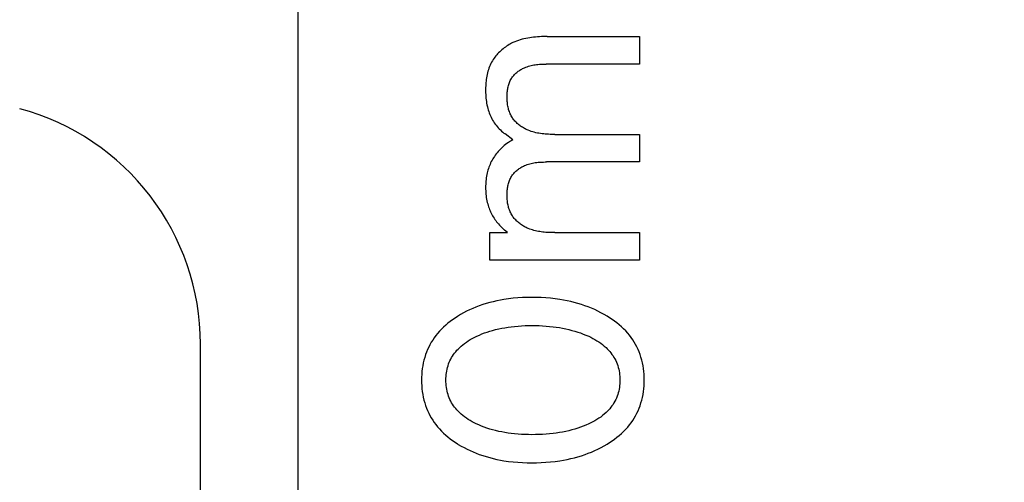
# Model space of a CAD drawing. Extents: x 0 to 594, y 0 to 420.
# Drawn here: x 384 to 394, y 249 to 254 of the extents above; entities that cross this region are included whole.
import ezdxf
from ezdxf.enums import TextEntityAlignment as Align

# ---------------------------------------------------------------- set-up
doc = ezdxf.new("R2010")
doc.units = 0
doc.header["$LTSCALE"] = 32.67
doc.header["$MEASUREMENT"] = 0
doc.layers.add('11000_LEFT', color=7, linetype='CONTINUOUS')
doc.layers.add('11100_DIM_LEFT', color=7, linetype='CONTINUOUS')
doc.dimstyles.get("Standard").update_dxf_attribs({"dimtxt": 0.18, "dimasz": 0.18, "dimexe": 0.18, "dimexo": 0.0625, "dimgap": 0.09, "dimtad": 0, "dimtih": 1, "dimtoh": 1, "dimdec": 4, "dimzin": 0, "dimdsep": 46, "dimtxsty": 'Standard', "dimcen": 0.09, "dimadec": 0, "dimazin": 0, "dimtfac": 1, "dimtdec": 4, "dimtofl": 0, "dimtmove": 0, "dimatfit": 3, "dimfxl": 1, "dimtolj": 1, "dimtzin": 0, "dimarcsym": 0})

# ---------------------------------------------------------------- blocks, each defined once
blk = doc.blocks.new('*D0')
at = {"layer": '11100_DIM_LEFT', "color": 7, "linetype": 'Continuous'}
for p, q in [((482.544, 260.012), (482.544, 193.416)), ((365.644, 221.312), (365.644, 193.416)), ((365.644, 195.416), (424.094, 195.416)), ((482.544, 195.416), (424.094, 195.416))]:
    blk.add_line(p, q, dxfattribs=at)
for points in [[(369.144, 195.916), (365.644, 195.416), (369.144, 194.916)], [(479.044, 194.916), (482.544, 195.416), (479.044, 195.916)]]:
    blk.add_solid(points, dxfattribs=at)
at = {"layer": '11100_DIM_LEFT', "color": 7, "linetype": 'Continuous', "width": 0.985714}
blk.add_text('116.9', height=3.5, dxfattribs=at).set_placement((417.502, 196.291), (429.002, 196.291), align=Align.FIT)

msp = doc.modelspace()

# ---------------------------------------------------------------- linework, layer by layer
at = {"layer": '11000_LEFT', "color": 7, "linetype": 'Continuous'}
for p, q in [((386.84358, 316.01236), (386.84358, 216.01236)), ((389.10343, 253.58321), (389.08468, 253.57646)), ((389.12238, 253.5893), (389.10343, 253.58321)), ((389.14152, 253.59478), (389.12238, 253.5893)), ((389.16083, 253.59966), (389.14152, 253.59478)), ((389.18029, 253.60398), (389.16083, 253.59966)), ((389.19989, 253.60776), (389.18029, 253.60398)), ((389.21959, 253.61104), (389.19989, 253.60776)), ((389.23938, 253.61385), (389.21959, 253.61104)), ((389.25925, 253.61622), (389.23938, 253.61385)), ((389.27917, 253.61818), (389.25925, 253.61622)), ((389.29912, 253.61975), (389.27917, 253.61818)), ((389.31909, 253.62097), (389.29912, 253.61975)), ((389.33905, 253.62187), (389.31909, 253.62097)), ((389.35899, 253.62247), (389.33905, 253.62187)), ((389.37888, 253.62281), (389.35899, 253.62247)), ((389.39871, 253.62292), (389.37888, 253.62281)), ((389.39871, 253.62292), (390.34358, 253.62292)), ((390.34358, 253.62292), (390.34358, 253.34071)), ((388.92275, 253.47802), (388.91174, 253.46777)), ((388.9341, 253.48794), (388.92275, 253.47802)), ((388.94575, 253.49751), (388.9341, 253.48794)), ((388.95769, 253.50674), (388.94575, 253.49751)), ((388.9699, 253.51561), (388.95769, 253.50674)), ((388.98237, 253.52412), (388.9699, 253.51561)), ((388.99507, 253.53225), (388.98237, 253.52412)), ((389.00799, 253.54001), (388.99507, 253.53225)), ((389.02112, 253.54737), (389.00799, 253.54001)), ((389.03442, 253.55434), (389.02112, 253.54737)), ((389.0479, 253.5609), (389.03442, 253.55434)), ((389.06617, 253.56904), (389.0479, 253.5609)), ((389.08468, 253.57646), (389.06617, 253.56904)), ((388.84519, 253.38744), (388.83741, 253.37483)), ((388.85344, 253.39978), (388.84519, 253.38744)), ((388.86214, 253.41185), (388.85344, 253.39978)), ((388.87127, 253.42363), (388.86214, 253.41185)), ((388.88081, 253.43512), (388.87127, 253.42363)), ((388.89075, 253.44632), (388.88081, 253.43512)), ((388.90106, 253.4572), (388.89075, 253.44632)), ((388.91174, 253.46777), (388.90106, 253.4572)), ((388.79671, 253.28314), (388.79183, 253.26701)), ((388.8021, 253.29906), (388.79671, 253.28314)), ((388.80803, 253.31475), (388.8021, 253.29906)), ((388.8145, 253.3302), (388.80803, 253.31475)), ((388.82155, 253.34537), (388.8145, 253.3302)), ((388.82918, 253.36026), (388.82155, 253.34537)), ((388.83741, 253.37483), (388.82918, 253.36026)), ((389.11102, 253.27276), (389.11976, 253.2786)), ((389.11976, 253.2786), (389.12869, 253.28415)), ((389.12869, 253.28415), (389.13778, 253.28942)), ((389.13778, 253.28942), (389.14702, 253.2944)), ((389.14702, 253.2944), (389.15639, 253.29908)), ((389.15639, 253.29908), (389.16588, 253.30346)), ((389.16588, 253.30346), (389.17911, 253.309)), ((389.17911, 253.309), (389.19251, 253.31399)), ((389.19251, 253.31399), (389.20607, 253.31844)), ((389.20607, 253.31844), (389.21976, 253.3224)), ((389.21976, 253.3224), (389.23357, 253.32587)), ((389.23357, 253.32587), (389.24749, 253.32891)), ((389.24749, 253.32891), (389.2615, 253.33152)), ((389.2615, 253.33152), (389.27559, 253.33374)), ((389.27559, 253.33374), (389.28975, 253.3356)), ((389.28975, 253.3356), (389.30395, 253.33712)), ((389.30395, 253.33712), (389.31818, 253.33833)), ((389.31818, 253.33833), (389.33244, 253.33926)), ((389.33244, 253.33926), (389.3467, 253.33993)), ((389.3467, 253.33993), (389.36095, 253.34038)), ((389.36095, 253.34038), (389.37517, 253.34063)), ((389.37517, 253.34063), (389.38936, 253.34071)), ((390.34358, 253.34071), (389.38936, 253.34071)), ((388.77457, 253.18397), (388.77243, 253.16703)), ((388.77713, 253.20083), (388.77457, 253.18397)), ((388.78012, 253.21758), (388.77713, 253.20083)), ((388.78355, 253.23421), (388.78012, 253.21758)), ((388.78745, 253.25069), (388.78355, 253.23421)), ((388.79183, 253.26701), (388.78745, 253.25069)), ((389.02085, 253.17223), (389.02609, 253.1821)), ((389.02609, 253.1821), (389.03179, 253.19172)), ((389.03179, 253.19172), (389.03738, 253.20026)), ((389.03738, 253.20026), (389.04335, 253.20859)), ((389.04335, 253.20859), (389.04968, 253.21669)), ((389.04968, 253.21669), (389.05635, 253.22456)), ((389.05635, 253.22456), (389.06333, 253.2322)), ((389.06333, 253.2322), (389.07062, 253.23959)), ((389.07062, 253.23959), (389.0782, 253.24674)), ((389.0782, 253.24674), (389.08604, 253.25364)), ((389.08604, 253.25364), (389.09414, 253.26028)), ((389.09414, 253.26028), (389.10247, 253.26665)), ((389.10247, 253.26665), (389.11102, 253.27276)), ((388.76728, 253.08175), (388.76725, 253.06473)), ((388.76762, 253.09881), (388.76728, 253.08175)), ((388.76829, 253.11589), (388.76762, 253.09881)), ((388.76931, 253.13297), (388.76829, 253.11589)), ((388.77068, 253.15002), (388.76931, 253.13297)), ((388.77243, 253.16703), (388.77068, 253.15002)), ((388.99031, 253.06361), (388.99179, 253.07507)), ((388.99179, 253.07507), (388.99358, 253.08643)), ((388.99358, 253.08643), (388.9957, 253.09769)), ((388.9957, 253.09769), (388.99815, 253.10882)), ((388.99815, 253.10882), (389.00097, 253.11982)), ((389.00097, 253.11982), (389.00415, 253.13067)), ((389.00415, 253.13067), (389.00771, 253.14135)), ((389.00771, 253.14135), (389.01167, 253.15185)), ((389.01167, 253.15185), (389.01604, 253.16215)), ((389.01604, 253.16215), (389.02085, 253.17223)), ((388.76725, 253.06473), (388.76754, 253.04648)), ((388.76754, 253.04648), (388.7682, 253.02831)), ((388.7682, 253.02831), (388.76925, 253.01021)), ((388.76925, 253.01021), (388.77071, 252.99219)), ((388.77071, 252.99219), (388.77261, 252.97426)), ((388.77261, 252.97426), (388.77497, 252.95643)), ((388.98709, 253.00548), (388.98723, 253.01717)), ((388.98719, 252.99338), (388.98709, 253.00548)), ((388.98754, 252.98129), (388.98719, 252.99338)), ((388.98723, 253.01717), (388.9876, 253.02884)), ((388.98815, 252.96922), (388.98754, 252.98129)), ((388.9876, 253.02884), (388.98823, 253.04049)), ((388.98823, 253.04049), (388.98913, 253.05208)), ((388.98913, 253.05208), (388.99031, 253.06361)), ((388.77497, 252.95643), (388.77783, 252.93869)), ((388.77783, 252.93869), (388.7812, 252.92106)), ((388.7812, 252.92106), (388.78511, 252.90353)), ((388.78511, 252.90353), (388.78959, 252.88612)), ((388.78959, 252.88612), (388.79412, 252.87059)), ((388.79412, 252.87059), (388.79913, 252.85517)), ((388.98903, 252.95719), (388.98815, 252.96922)), ((388.99019, 252.94521), (388.98903, 252.95719)), ((388.99165, 252.9333), (388.99019, 252.94521)), ((388.9934, 252.92147), (388.99165, 252.9333)), ((388.99546, 252.90974), (388.9934, 252.92147)), ((388.99785, 252.89811), (388.99546, 252.90974)), ((389.00056, 252.8866), (388.99785, 252.89811)), ((389.00362, 252.87522), (389.00056, 252.8866)), ((389.00702, 252.86399), (389.00362, 252.87522)), ((388.79913, 252.85517), (388.80462, 252.8399)), ((388.80462, 252.8399), (388.81059, 252.8248)), ((388.81059, 252.8248), (388.81704, 252.80989)), ((388.81704, 252.80989), (388.82398, 252.79519)), ((388.82398, 252.79519), (388.83141, 252.78073)), ((388.83141, 252.78073), (388.83933, 252.76654)), ((389.01079, 252.85292), (389.00702, 252.86399)), ((389.01492, 252.84203), (389.01079, 252.85292)), ((389.01944, 252.83133), (389.01492, 252.84203)), ((389.02434, 252.82082), (389.01944, 252.83133)), ((389.02964, 252.81054), (389.02434, 252.82082)), ((389.03536, 252.80048), (389.02964, 252.81054)), ((389.04149, 252.79066), (389.03536, 252.80048)), ((389.04763, 252.78168), (389.04149, 252.79066)), ((389.05413, 252.77293), (389.04763, 252.78168)), ((389.06098, 252.76441), (389.05413, 252.77293)), ((388.83933, 252.76654), (388.84774, 252.75263)), ((388.84774, 252.75263), (388.85664, 252.73904)), ((388.85664, 252.73904), (388.86598, 252.72584)), ((388.86598, 252.72584), (388.87578, 252.71299)), ((388.87578, 252.71299), (388.88603, 252.70049)), ((388.88603, 252.70049), (388.8967, 252.68834)), ((388.8967, 252.68834), (388.90777, 252.67657)), ((388.90777, 252.67657), (388.91922, 252.66516)), ((389.06816, 252.75612), (389.06098, 252.76441)), ((389.07566, 252.74808), (389.06816, 252.75612)), ((389.08345, 252.74026), (389.07566, 252.74808)), ((389.09152, 252.7327), (389.08345, 252.74026)), ((389.09987, 252.72537), (389.09152, 252.7327)), ((389.10846, 252.7183), (389.09987, 252.72537)), ((389.11729, 252.71147), (389.10846, 252.7183)), ((389.12633, 252.7049), (389.11729, 252.71147)), ((389.13558, 252.69859), (389.12633, 252.7049)), ((389.14502, 252.69253), (389.13558, 252.69859)), ((389.15463, 252.68673), (389.14502, 252.69253)), ((389.16439, 252.6812), (389.15463, 252.68673)), ((389.17429, 252.67594), (389.16439, 252.6812)), ((389.18432, 252.67094), (389.17429, 252.67594)), ((389.19446, 252.66622), (389.18432, 252.67094)), ((388.91922, 252.66516), (388.93103, 252.65414)), ((388.93103, 252.65414), (388.94317, 252.64352)), ((388.94317, 252.64352), (388.95563, 252.6333)), ((388.95563, 252.6333), (388.96838, 252.62348)), ((389.0479, 252.56423), (388.96838, 252.62348)), ((389.20468, 252.66177), (389.19446, 252.66622)), ((389.21996, 252.65569), (389.20468, 252.66177)), ((389.23539, 252.6502), (389.21996, 252.65569)), ((389.25096, 252.64525), (389.23539, 252.6502)), ((389.26665, 252.64084), (389.25096, 252.64525)), ((389.28247, 252.63692), (389.26665, 252.64084)), ((389.29838, 252.63347), (389.28247, 252.63692)), ((389.31439, 252.63047), (389.29838, 252.63347)), ((389.33048, 252.62788), (389.31439, 252.63047)), ((389.34663, 252.62568), (389.33048, 252.62788)), ((389.36283, 252.62385), (389.34663, 252.62568)), ((389.37907, 252.62235), (389.36283, 252.62385)), ((389.39534, 252.62115), (389.37907, 252.62235)), ((389.41163, 252.62023), (389.39534, 252.62115)), ((389.42792, 252.61957), (389.41163, 252.62023)), ((389.4442, 252.61913), (389.42792, 252.61957)), ((389.46045, 252.61888), (389.4442, 252.61913)), ((389.47667, 252.61881), (389.46045, 252.61888)), ((389.47667, 252.61881), (390.34358, 252.61881)), ((390.34358, 252.61881), (390.34358, 252.33659)), ((388.92541, 252.4761), (388.91537, 252.46601)), ((388.93572, 252.4859), (388.92541, 252.4761)), ((388.94629, 252.49541), (388.93572, 252.4859)), ((388.95712, 252.50464), (388.94629, 252.49541)), ((388.97144, 252.51609), (388.95712, 252.50464)), ((388.98617, 252.52702), (388.97144, 252.51609)), ((389.0013, 252.53738), (388.98617, 252.52702)), ((389.01264, 252.54461), (389.0013, 252.53738)), ((389.02419, 252.5515), (389.01264, 252.54461)), ((389.03594, 252.55805), (389.02419, 252.5515)), ((389.0479, 252.56423), (389.03594, 252.55805)), ((388.84067, 252.36744), (388.83308, 252.35392)), ((388.84867, 252.38072), (388.84067, 252.36744)), ((388.85708, 252.39375), (388.84867, 252.38072)), ((388.86588, 252.40651), (388.85708, 252.39375)), ((388.87506, 252.41901), (388.86588, 252.40651)), ((388.88461, 252.43122), (388.87506, 252.41901)), ((388.89452, 252.44313), (388.88461, 252.43122)), ((388.90477, 252.45473), (388.89452, 252.44313)), ((388.91537, 252.46601), (388.90477, 252.45473)), ((388.79634, 252.26831), (388.79171, 252.25348)), ((388.8014, 252.28301), (388.79634, 252.26831)), ((388.80688, 252.29756), (388.8014, 252.28301)), ((388.81279, 252.31194), (388.80688, 252.29756)), ((388.81913, 252.32613), (388.81279, 252.31194)), ((388.82589, 252.34013), (388.81913, 252.32613)), ((388.83308, 252.35392), (388.82589, 252.34013)), ((389.10291, 252.26219), (389.11149, 252.26833)), ((389.11149, 252.26833), (389.12027, 252.27419)), ((389.12027, 252.27419), (389.12923, 252.27977)), ((389.12923, 252.27977), (389.13836, 252.28507)), ((389.13836, 252.28507), (389.14764, 252.29007)), ((389.14764, 252.29007), (389.15705, 252.29477)), ((389.15705, 252.29477), (389.16657, 252.29917)), ((389.16657, 252.29917), (389.17985, 252.30474)), ((389.17985, 252.30474), (389.19331, 252.30975)), ((389.19331, 252.30975), (389.20691, 252.31423)), ((389.20691, 252.31423), (389.22066, 252.3182)), ((389.22066, 252.3182), (389.23452, 252.32169)), ((389.23452, 252.32169), (389.24849, 252.32474)), ((389.24849, 252.32474), (389.26256, 252.32737)), ((389.26256, 252.32737), (389.27671, 252.3296)), ((389.27671, 252.3296), (389.29092, 252.33146)), ((389.29092, 252.33146), (389.30517, 252.33299)), ((389.30517, 252.33299), (389.31946, 252.33421)), ((389.31946, 252.33421), (389.33378, 252.33514)), ((389.33378, 252.33514), (389.34809, 252.33582)), ((389.34809, 252.33582), (389.3624, 252.33627)), ((389.3624, 252.33627), (389.37668, 252.33652)), ((389.37668, 252.33652), (389.39092, 252.33659)), ((390.34358, 252.33659), (389.39092, 252.33659)), ((388.77431, 252.1744), (388.77209, 252.15789)), ((388.77698, 252.19084), (388.77431, 252.1744)), ((388.7801, 252.2072), (388.77698, 252.19084)), ((388.7837, 252.22347), (388.7801, 252.2072)), ((388.78749, 252.23853), (388.7837, 252.22347)), ((388.79171, 252.25348), (388.78749, 252.23853)), ((389.01616, 252.1572), (389.02098, 252.16734)), ((389.02098, 252.16734), (389.02624, 252.17725)), ((389.02624, 252.17725), (389.03196, 252.18691)), ((389.03196, 252.18691), (389.03758, 252.1955)), ((389.03758, 252.1955), (389.04357, 252.20386)), ((389.04357, 252.20386), (389.04992, 252.212)), ((389.04992, 252.212), (389.05661, 252.21991)), ((389.05661, 252.21991), (389.06362, 252.22758)), ((389.06362, 252.22758), (389.07094, 252.23501)), ((389.07094, 252.23501), (389.07854, 252.24219)), ((389.07854, 252.24219), (389.08642, 252.24912)), ((389.08642, 252.24912), (389.09455, 252.25579)), ((389.09455, 252.25579), (389.10291, 252.26219)), ((388.76743, 252.09135), (388.76725, 252.07465)), ((388.76725, 252.07465), (388.76745, 252.05754)), ((388.76799, 252.10804), (388.76743, 252.09135)), ((388.76895, 252.12469), (388.76799, 252.10804)), ((388.77031, 252.14131), (388.76895, 252.12469)), ((388.77209, 252.15789), (388.77031, 252.14131)), ((388.99033, 252.05821), (388.99182, 252.06972)), ((388.99182, 252.06972), (388.99361, 252.08113)), ((388.99361, 252.08113), (388.99574, 252.09244)), ((388.99574, 252.09244), (388.9982, 252.10363)), ((388.9982, 252.10363), (389.00102, 252.11468)), ((389.00102, 252.11468), (389.00421, 252.12557)), ((389.00421, 252.12557), (389.00779, 252.1363)), ((389.00779, 252.1363), (389.01177, 252.14685)), ((389.01177, 252.14685), (389.01616, 252.1572)), ((388.76745, 252.05754), (388.76805, 252.04043)), ((388.76805, 252.04043), (388.76906, 252.02335)), ((388.76906, 252.02335), (388.77051, 252.00631)), ((388.77051, 252.00631), (388.77239, 251.98931)), ((388.77239, 251.98931), (388.77473, 251.97238)), ((388.77473, 251.97238), (388.77754, 251.95553)), ((388.98709, 251.99981), (388.98723, 252.01156)), ((388.98719, 251.98766), (388.98709, 251.99981)), ((388.98753, 251.97553), (388.98719, 251.98766)), ((388.98723, 252.01156), (388.98761, 252.02328)), ((388.98814, 251.96341), (388.98753, 251.97553)), ((388.98761, 252.02328), (388.98825, 252.03498)), ((388.98902, 251.95134), (388.98814, 251.96341)), ((388.98825, 252.03498), (388.98915, 252.04662)), ((388.98915, 252.04662), (388.99033, 252.05821)), ((388.77754, 251.95553), (388.78083, 251.93876)), ((388.78083, 251.93876), (388.78461, 251.92211)), ((388.78461, 251.92211), (388.7889, 251.90557)), ((388.7889, 251.90557), (388.79296, 251.89162)), ((388.79296, 251.89162), (388.79739, 251.87777)), ((388.79739, 251.87777), (388.8022, 251.86405)), ((388.8022, 251.86405), (388.80737, 251.85045)), ((388.99017, 251.93932), (388.98902, 251.95134)), ((388.99162, 251.92736), (388.99017, 251.93932)), ((388.99337, 251.91549), (388.99162, 251.92736)), ((388.99544, 251.90371), (388.99337, 251.91549)), ((388.99782, 251.89203), (388.99544, 251.90371)), ((389.00053, 251.88048), (388.99782, 251.89203)), ((389.00358, 251.86905), (389.00053, 251.88048)), ((389.00699, 251.85778), (389.00358, 251.86905)), ((388.80737, 251.85045), (388.81292, 251.83701)), ((388.81292, 251.83701), (388.81884, 251.82372)), ((388.81884, 251.82372), (388.82512, 251.81059)), ((388.82512, 251.81059), (388.83176, 251.79765)), ((388.83176, 251.79765), (388.83877, 251.78491)), ((388.83877, 251.78491), (388.84614, 251.77237)), ((388.84614, 251.77237), (388.85387, 251.76005)), ((389.01075, 251.84667), (389.00699, 251.85778)), ((389.01489, 251.83573), (389.01075, 251.84667)), ((389.01941, 251.82498), (389.01489, 251.83573)), ((389.02432, 251.81443), (389.01941, 251.82498)), ((389.02963, 251.80409), (389.02432, 251.81443)), ((389.03535, 251.79399), (389.02963, 251.80409)), ((389.04149, 251.78413), (389.03535, 251.79399)), ((389.04763, 251.77512), (389.04149, 251.78413)), ((389.05413, 251.76634), (389.04763, 251.77512)), ((389.06097, 251.7578), (389.05413, 251.76634)), ((388.85387, 251.76005), (388.86214, 251.74767)), ((388.86214, 251.74767), (388.87077, 251.73554)), ((388.87077, 251.73554), (388.87975, 251.72367)), ((388.87975, 251.72367), (388.88905, 251.71204)), ((388.88905, 251.71204), (388.89867, 251.70067)), ((388.89867, 251.70067), (388.90859, 251.68957)), ((388.90859, 251.68957), (388.91879, 251.67872)), ((388.91879, 251.67872), (388.92926, 251.66815)), ((388.92926, 251.66815), (388.93999, 251.65785)), ((389.06815, 251.74948), (389.06097, 251.7578)), ((389.07564, 251.74141), (389.06815, 251.74948)), ((389.08343, 251.73357), (389.07564, 251.74141)), ((389.0915, 251.72597), (389.08343, 251.73357)), ((389.09984, 251.71862), (389.0915, 251.72597)), ((389.10843, 251.71151), (389.09984, 251.71862)), ((389.11726, 251.70466), (389.10843, 251.71151)), ((389.1263, 251.69806), (389.11726, 251.70466)), ((389.13556, 251.69171), (389.1263, 251.69806)), ((389.14499, 251.68562), (389.13556, 251.69171)), ((389.1546, 251.6798), (389.14499, 251.68562)), ((389.16437, 251.67424), (389.1546, 251.6798)), ((389.17428, 251.66895), (389.16437, 251.67424)), ((389.18431, 251.66393), (389.17428, 251.66895)), ((389.19445, 251.65918), (389.18431, 251.66393)), ((389.20468, 251.65471), (389.19445, 251.65918)), ((388.8109, 251.61158), (388.99333, 251.61158)), ((388.8109, 251.32937), (388.8109, 251.61158)), ((388.93999, 251.65785), (388.95095, 251.64783)), ((388.95095, 251.64783), (388.96214, 251.63808)), ((388.99333, 251.61158), (388.96214, 251.63808)), ((389.2191, 251.64894), (389.20468, 251.65471)), ((389.23365, 251.64368), (389.2191, 251.64894)), ((389.24833, 251.63893), (389.23365, 251.64368)), ((389.26313, 251.63464), (389.24833, 251.63893)), ((389.27804, 251.63081), (389.26313, 251.63464)), ((389.29304, 251.62741), (389.27804, 251.63081)), ((389.30813, 251.62442), (389.29304, 251.62741)), ((389.32329, 251.6218), (389.30813, 251.62442)), ((389.33852, 251.61955), (389.32329, 251.6218)), ((389.3538, 251.61763), (389.33852, 251.61955)), ((389.36912, 251.61602), (389.3538, 251.61763)), ((389.38448, 251.6147), (389.36912, 251.61602)), ((389.39985, 251.61365), (389.38448, 251.6147)), ((389.41524, 251.61284), (389.39985, 251.61365)), ((389.43063, 251.61225), (389.41524, 251.61284)), ((389.446, 251.61186), (389.43063, 251.61225)), ((389.46135, 251.61164), (389.446, 251.61186)), ((389.47667, 251.61158), (389.46135, 251.61164)), ((389.47667, 251.61158), (390.34358, 251.61158)), ((390.34358, 251.61158), (390.34358, 251.32937)), ((390.34358, 251.32937), (388.8109, 251.32937)), ((388.70193, 250.86075), (388.66877, 250.84817)), ((388.73731, 250.873), (388.70193, 250.86075)), ((388.77304, 250.88423), (388.73731, 250.873)), ((388.80907, 250.89445), (388.77304, 250.88423)), ((388.84538, 250.90369), (388.80907, 250.89445)), ((388.88192, 250.91196), (388.84538, 250.90369)), ((388.91866, 250.9193), (388.88192, 250.91196)), ((388.95556, 250.92571), (388.91866, 250.9193)), ((389.0026, 250.93257), (388.95556, 250.92571)), ((389.04981, 250.93804), (389.0026, 250.93257)), ((389.09716, 250.94219), (389.04981, 250.93804)), ((389.14461, 250.94508), (389.09716, 250.94219)), ((389.19213, 250.94679), (389.14461, 250.94508)), ((389.23968, 250.94737), (389.19213, 250.94679)), ((389.28791, 250.94685), (389.23968, 250.94737)), ((389.33612, 250.9452), (389.28791, 250.94685)), ((389.38425, 250.94234), (389.33612, 250.9452)), ((389.43229, 250.93824), (389.38425, 250.94234)), ((389.4802, 250.93283), (389.43229, 250.93824)), ((389.52795, 250.92606), (389.4802, 250.93283)), ((389.56542, 250.91974), (389.52795, 250.92606)), ((389.60273, 250.91251), (389.56542, 250.91974)), ((389.63985, 250.90437), (389.60273, 250.91251)), ((389.67674, 250.89529), (389.63985, 250.90437)), ((389.71338, 250.88523), (389.67674, 250.89529)), ((389.74972, 250.87419), (389.71338, 250.88523)), ((389.78574, 250.86213), (389.74972, 250.87419)), ((389.81944, 250.84979), (389.78574, 250.86213)), ((388.4788, 250.75247), (388.45361, 250.73617)), ((388.50922, 250.77088), (388.4788, 250.75247)), ((388.54018, 250.7883), (388.50922, 250.77088)), ((388.57165, 250.80472), (388.54018, 250.7883)), ((388.6036, 250.82017), (388.57165, 250.80472)), ((388.63598, 250.83465), (388.6036, 250.82017)), ((388.66877, 250.84817), (388.63598, 250.83465)), ((389.85279, 250.83651), (389.81944, 250.84979)), ((389.88575, 250.82227), (389.85279, 250.83651)), ((389.91828, 250.80708), (389.88575, 250.82227)), ((389.95036, 250.79091), (389.91828, 250.80708)), ((389.98196, 250.77375), (389.95036, 250.79091)), ((390.01303, 250.75559), (389.98196, 250.77375)), ((390.039, 250.73936), (390.01303, 250.75559)), ((388.35819, 250.66348), (388.33599, 250.64335)), ((388.38111, 250.68281), (388.35819, 250.66348)), ((388.4047, 250.70135), (388.38111, 250.68281)), ((388.42889, 250.71914), (388.4047, 250.70135)), ((388.45361, 250.73617), (388.42889, 250.71914)), ((389.02953, 250.64645), (389.06494, 250.6504)), ((389.06494, 250.6504), (389.10043, 250.65355)), ((389.10043, 250.65355), (389.13597, 250.65594)), ((389.13597, 250.65594), (389.17155, 250.65761)), ((389.17155, 250.65761), (389.20717, 250.65859)), ((389.20717, 250.65859), (389.2428, 250.65892)), ((389.2428, 250.65892), (389.27894, 250.65862)), ((389.27894, 250.65862), (389.31507, 250.65767)), ((389.31507, 250.65767), (389.35118, 250.65602)), ((389.35118, 250.65602), (389.38724, 250.65366)), ((389.38724, 250.65366), (389.42324, 250.65053)), ((389.42324, 250.65053), (389.45917, 250.64662)), ((390.0645, 250.72237), (390.039, 250.73936)), ((390.08946, 250.70462), (390.0645, 250.72237)), ((390.11383, 250.68608), (390.08946, 250.70462)), ((390.13754, 250.66672), (390.11383, 250.68608)), ((390.16051, 250.64653), (390.13754, 250.66672)), ((388.25698, 250.55621), (388.24047, 250.5337)), ((388.27437, 250.57802), (388.25698, 250.55621)), ((388.29401, 250.60064), (388.27437, 250.57802)), ((388.31457, 250.62241), (388.29401, 250.60064)), ((388.33599, 250.64335), (388.31457, 250.62241)), ((388.67058, 250.54666), (388.67756, 250.54996)), ((388.67756, 250.54996), (388.70374, 250.56172)), ((388.70374, 250.56172), (388.73023, 250.57268)), ((388.73023, 250.57268), (388.757, 250.58287)), ((388.757, 250.58287), (388.78404, 250.59231)), ((388.78404, 250.59231), (388.81131, 250.60102)), ((388.81131, 250.60102), (388.8388, 250.60903)), ((388.8388, 250.60903), (388.87014, 250.61727)), ((388.87014, 250.61727), (388.9017, 250.62467)), ((388.9017, 250.62467), (388.93345, 250.63126)), ((388.93345, 250.63126), (388.96536, 250.63707)), ((388.96536, 250.63707), (388.9974, 250.64212)), ((388.9974, 250.64212), (389.02953, 250.64645)), ((389.45917, 250.64662), (389.49182, 250.64234)), ((389.49182, 250.64234), (389.52436, 250.63736)), ((389.52436, 250.63736), (389.55679, 250.63163)), ((389.55679, 250.63163), (389.58906, 250.62513)), ((389.58906, 250.62513), (389.62115, 250.61784)), ((389.62115, 250.61784), (389.65303, 250.60972)), ((389.65303, 250.60972), (389.68224, 250.60147)), ((389.68224, 250.60147), (389.71122, 250.59245)), ((389.71122, 250.59245), (389.73995, 250.58265)), ((389.73995, 250.58265), (389.7684, 250.57203)), ((389.7684, 250.57203), (389.79655, 250.56056)), ((389.79655, 250.56056), (389.82437, 250.54822)), ((390.18269, 250.62549), (390.16051, 250.64653)), ((390.204, 250.60359), (390.18269, 250.62549)), ((390.22438, 250.58079), (390.204, 250.60359)), ((390.2423, 250.55897), (390.22438, 250.58079)), ((390.25933, 250.53642), (390.2423, 250.55897)), ((385.84358, 233.29684), (385.84358, 250.46787)), ((388.19645, 250.46241), (388.18372, 250.43755)), ((388.21017, 250.48676), (388.19645, 250.46241)), ((388.22485, 250.51054), (388.21017, 250.48676)), ((388.24047, 250.5337), (388.22485, 250.51054)), ((388.51522, 250.44683), (388.53289, 250.46175)), ((388.53289, 250.46175), (388.55118, 250.47591)), ((388.55118, 250.47591), (388.57002, 250.48934)), ((388.57002, 250.48934), (388.58936, 250.50208)), ((388.58936, 250.50208), (388.60914, 250.51414)), ((388.60914, 250.51414), (388.62931, 250.52557)), ((388.62931, 250.52557), (388.64981, 250.5364)), ((388.64981, 250.5364), (388.67058, 250.54666)), ((389.82437, 250.54822), (389.84571, 250.53801)), ((389.84571, 250.53801), (389.86678, 250.52722)), ((389.86678, 250.52722), (389.88752, 250.51581)), ((389.88752, 250.51581), (389.90788, 250.50375)), ((389.90788, 250.50375), (389.9278, 250.49101)), ((389.9278, 250.49101), (389.94722, 250.47755)), ((389.94722, 250.47755), (389.96609, 250.46333)), ((389.96609, 250.46333), (389.98435, 250.44832)), ((389.98435, 250.44832), (390.00194, 250.43249)), ((390.27545, 250.5132), (390.25933, 250.53642)), ((390.29063, 250.48933), (390.27545, 250.5132)), ((390.30483, 250.46487), (390.29063, 250.48933)), ((390.31802, 250.43986), (390.30483, 250.46487)), ((388.15172, 250.36025), (388.14274, 250.33221)), ((388.16132, 250.38642), (388.15172, 250.36025)), ((388.172, 250.4122), (388.16132, 250.38642)), ((388.18372, 250.43755), (388.172, 250.4122)), ((388.4287, 250.34644), (388.43887, 250.36164)), ((388.43887, 250.36164), (388.44965, 250.37644)), ((388.44965, 250.37644), (388.461, 250.3908)), ((388.461, 250.3908), (388.4729, 250.40471)), ((388.4729, 250.40471), (388.48531, 250.41816)), ((388.48531, 250.41816), (388.4982, 250.43111)), ((388.4982, 250.43111), (388.51522, 250.44683)), ((390.00194, 250.43249), (390.01517, 250.41955)), ((390.01517, 250.41955), (390.02791, 250.40611)), ((390.02791, 250.40611), (390.04015, 250.39219)), ((390.04015, 250.39219), (390.05184, 250.3778)), ((390.05184, 250.3778), (390.06295, 250.36296)), ((390.06295, 250.36296), (390.07344, 250.3477)), ((390.07344, 250.3477), (390.08327, 250.33204)), ((390.33016, 250.41434), (390.31802, 250.43986)), ((390.34123, 250.38837), (390.33016, 250.41434)), ((390.3512, 250.36198), (390.34123, 250.38837)), ((390.36046, 250.33381), (390.3512, 250.36198)), ((388.12283, 250.24621), (388.11841, 250.21706)), ((388.12834, 250.27514), (388.12283, 250.24621)), ((388.13496, 250.30382), (388.12834, 250.27514)), ((388.14274, 250.33221), (388.13496, 250.30382)), ((388.37675, 250.22903), (388.38198, 250.24693)), ((388.38198, 250.24693), (388.38798, 250.26458)), ((388.38798, 250.26458), (388.39478, 250.28194)), ((388.39478, 250.28194), (388.40218, 250.29858)), ((388.40218, 250.29858), (388.41033, 250.31489)), ((388.41033, 250.31489), (388.41918, 250.33085)), ((388.41918, 250.33085), (388.4287, 250.34644)), ((390.08327, 250.33204), (390.09241, 250.31599)), ((390.09241, 250.31599), (390.10083, 250.29957)), ((390.10083, 250.29957), (390.10849, 250.28281)), ((390.10849, 250.28281), (390.11547, 250.26541)), ((390.11547, 250.26541), (390.12164, 250.24771)), ((390.12164, 250.24771), (390.12703, 250.22974)), ((390.3685, 250.30528), (390.36046, 250.33381)), ((390.37535, 250.27642), (390.3685, 250.30528)), ((390.38105, 250.2473), (390.37535, 250.27642)), ((390.38562, 250.21795), (390.38105, 250.2473)), ((388.11267, 250.15829), (388.11128, 250.12875)), ((388.11503, 250.18773), (388.11267, 250.15829)), ((388.11841, 250.21706), (388.11503, 250.18773)), ((388.36158, 250.13676), (388.36321, 250.15547)), ((388.36321, 250.15547), (388.36553, 250.17408)), ((388.36553, 250.17408), (388.36854, 250.19257)), ((388.36854, 250.19257), (388.37228, 250.21089)), ((388.37228, 250.21089), (388.37675, 250.22903)), ((390.12703, 250.22974), (390.13163, 250.21152)), ((390.13163, 250.21152), (390.13549, 250.19311)), ((390.13549, 250.19311), (390.1386, 250.17453)), ((390.1386, 250.17453), (390.14099, 250.15581)), ((390.14099, 250.15581), (390.14267, 250.13699)), ((390.38912, 250.18841), (390.38562, 250.21795)), ((390.39157, 250.15874), (390.38912, 250.18841)), ((390.393, 250.12898), (390.39157, 250.15874)), ((388.11128, 250.12875), (388.11083, 250.09917)), ((388.11083, 250.09917), (388.1113, 250.06967)), ((388.1113, 250.06967), (388.1127, 250.04022)), ((388.3603, 250.09917), (388.36062, 250.11798)), ((388.36062, 250.08037), (388.3603, 250.09917)), ((388.36062, 250.11798), (388.36158, 250.13676)), ((388.36158, 250.06159), (388.36062, 250.08037)), ((388.36321, 250.04288), (388.36158, 250.06159)), ((390.14267, 250.06136), (390.14099, 250.04254)), ((390.14267, 250.13699), (390.14367, 250.1181)), ((390.14367, 250.08025), (390.14267, 250.06136)), ((390.14367, 250.1181), (390.144, 250.09917)), ((390.144, 250.09917), (390.14367, 250.08025)), ((390.39153, 250.03976), (390.39299, 250.06944)), ((390.39299, 250.06944), (390.39347, 250.09917)), ((390.39347, 250.09917), (390.393, 250.12898)), ((388.1127, 250.04022), (388.11507, 250.01084)), ((388.11507, 250.01084), (388.11845, 249.9816)), ((388.11845, 249.9816), (388.12287, 249.95252)), ((388.12287, 249.95252), (388.12837, 249.92366)), ((388.36553, 250.02427), (388.36321, 250.04288)), ((388.36854, 250.00578), (388.36553, 250.02427)), ((388.37228, 249.98746), (388.36854, 250.00578)), ((388.37675, 249.96932), (388.37228, 249.98746)), ((388.38198, 249.95142), (388.37675, 249.96932)), ((388.38798, 249.93377), (388.38198, 249.95142)), ((390.12164, 249.95064), (390.11547, 249.93294)), ((390.12703, 249.96861), (390.12164, 249.95064)), ((390.13163, 249.98682), (390.12703, 249.96861)), ((390.13549, 250.00524), (390.13163, 249.98682)), ((390.1386, 250.02382), (390.13549, 250.00524)), ((390.14099, 250.04254), (390.1386, 250.02382)), ((390.37531, 249.92239), (390.381, 249.95143)), ((390.381, 249.95143), (390.38558, 249.98071)), ((390.38558, 249.98071), (390.38908, 250.01017)), ((390.38908, 250.01017), (390.39153, 250.03976)), ((388.12837, 249.92366), (388.13499, 249.89506)), ((388.13499, 249.89506), (388.14276, 249.86675)), ((388.14276, 249.86675), (388.15172, 249.83879)), ((388.39478, 249.9164), (388.38798, 249.93377)), ((388.40218, 249.89977), (388.39478, 249.9164)), ((388.41033, 249.88346), (388.40218, 249.89977)), ((388.41918, 249.8675), (388.41033, 249.88346)), ((388.4287, 249.85191), (388.41918, 249.8675)), ((388.43887, 249.83671), (388.4287, 249.85191)), ((390.07344, 249.85065), (390.06295, 249.83539)), ((390.08327, 249.86631), (390.07344, 249.85065)), ((390.09241, 249.88236), (390.08327, 249.86631)), ((390.10083, 249.89878), (390.09241, 249.88236)), ((390.10849, 249.91554), (390.10083, 249.89878)), ((390.11547, 249.93294), (390.10849, 249.91554)), ((390.3512, 249.83706), (390.36045, 249.86515)), ((390.36045, 249.86515), (390.36847, 249.89361)), ((390.36847, 249.89361), (390.37531, 249.92239)), ((388.15172, 249.83879), (388.16133, 249.81263)), ((388.16133, 249.81263), (388.17202, 249.78686)), ((388.17202, 249.78686), (388.18374, 249.76152)), ((388.18374, 249.76152), (388.19648, 249.73666)), ((388.44965, 249.82191), (388.43887, 249.83671)), ((388.461, 249.80755), (388.44965, 249.82191)), ((388.4729, 249.79363), (388.461, 249.80755)), ((388.48531, 249.78019), (388.4729, 249.79363)), ((388.4982, 249.76724), (388.48531, 249.78019)), ((388.51522, 249.75152), (388.4982, 249.76724)), ((388.53289, 249.7366), (388.51522, 249.75152)), ((389.98435, 249.75003), (389.96609, 249.73502)), ((390.00194, 249.76586), (389.98435, 249.75003)), ((390.01517, 249.7788), (390.00194, 249.76586)), ((390.02791, 249.79224), (390.01517, 249.7788)), ((390.04015, 249.80616), (390.02791, 249.79224)), ((390.05184, 249.82055), (390.04015, 249.80616)), ((390.06295, 249.83539), (390.05184, 249.82055)), ((390.3048, 249.73421), (390.318, 249.75921)), ((390.318, 249.75921), (390.33015, 249.78472)), ((390.33015, 249.78472), (390.34123, 249.81068)), ((390.34123, 249.81068), (390.3512, 249.83706)), ((388.19648, 249.73666), (388.21021, 249.71232)), ((388.21021, 249.71232), (388.22489, 249.68854)), ((388.22489, 249.68854), (388.2405, 249.66537)), ((388.2405, 249.66537), (388.257, 249.64285)), ((388.257, 249.64285), (388.27437, 249.62103)), ((388.55118, 249.72243), (388.53289, 249.7366)), ((388.57002, 249.709), (388.55118, 249.72243)), ((388.58936, 249.69627), (388.57002, 249.709)), ((388.60914, 249.68421), (388.58936, 249.69627)), ((388.62931, 249.67278), (388.60914, 249.68421)), ((388.64981, 249.66195), (388.62931, 249.67278)), ((388.67058, 249.65169), (388.64981, 249.66195)), ((388.69785, 249.63919), (388.67058, 249.65169)), ((389.82437, 249.65013), (389.79655, 249.63779)), ((389.84571, 249.66034), (389.82437, 249.65013)), ((389.86678, 249.67113), (389.84571, 249.66034)), ((389.88752, 249.68254), (389.86678, 249.67113)), ((389.90788, 249.6946), (389.88752, 249.68254)), ((389.9278, 249.70734), (389.90788, 249.6946)), ((389.94722, 249.7208), (389.9278, 249.70734)), ((389.96609, 249.73502), (389.94722, 249.7208)), ((390.24228, 249.64009), (390.25931, 249.66265)), ((390.25931, 249.66265), (390.27542, 249.68588)), ((390.27542, 249.68588), (390.2906, 249.70975)), ((390.2906, 249.70975), (390.3048, 249.73421)), ((388.27437, 249.62103), (388.29402, 249.59833)), ((388.29402, 249.59833), (388.31457, 249.57648)), ((388.31457, 249.57648), (388.33598, 249.55545)), ((388.33598, 249.55545), (388.35817, 249.53524)), ((388.72546, 249.62757), (388.69785, 249.63919)), ((388.75339, 249.6168), (388.72546, 249.62757)), ((388.7816, 249.60685), (388.75339, 249.6168)), ((388.81008, 249.5977), (388.7816, 249.60685)), ((388.8388, 249.58932), (388.81008, 249.5977)), ((388.87014, 249.58108), (388.8388, 249.58932)), ((388.9017, 249.57368), (388.87014, 249.58108)), ((388.93345, 249.56709), (388.9017, 249.57368)), ((388.96536, 249.56128), (388.93345, 249.56709)), ((388.9974, 249.55623), (388.96536, 249.56128)), ((389.02953, 249.5519), (388.9974, 249.55623)), ((389.06494, 249.54795), (389.02953, 249.5519)), ((389.10043, 249.5448), (389.06494, 249.54795)), ((389.13597, 249.54241), (389.10043, 249.5448)), ((389.17155, 249.54074), (389.13597, 249.54241)), ((389.20717, 249.53976), (389.17155, 249.54074)), ((389.2428, 249.53943), (389.20717, 249.53976)), ((389.27894, 249.53973), (389.2428, 249.53943)), ((389.31507, 249.54068), (389.27894, 249.53973)), ((389.35118, 249.54232), (389.31507, 249.54068)), ((389.38724, 249.54469), (389.35118, 249.54232)), ((389.42324, 249.54782), (389.38724, 249.54469)), ((389.45917, 249.55173), (389.42324, 249.54782)), ((389.49182, 249.55601), (389.45917, 249.55173)), ((389.52436, 249.56099), (389.49182, 249.55601)), ((389.55679, 249.56672), (389.52436, 249.56099)), ((389.58906, 249.57321), (389.55679, 249.56672)), ((389.62115, 249.58051), (389.58906, 249.57321)), ((389.65303, 249.58863), (389.62115, 249.58051)), ((389.68224, 249.59688), (389.65303, 249.58863)), ((389.71122, 249.6059), (389.68224, 249.59688)), ((389.73995, 249.6157), (389.71122, 249.6059)), ((389.7684, 249.62632), (389.73995, 249.6157)), ((389.79655, 249.63779), (389.7684, 249.62632)), ((390.13754, 249.53203), (390.16051, 249.55229)), ((390.16051, 249.55229), (390.18268, 249.57341)), ((390.18268, 249.57341), (390.204, 249.59539)), ((390.204, 249.59539), (390.22438, 249.61825)), ((390.22438, 249.61825), (390.24228, 249.64009)), ((388.35817, 249.53524), (388.38109, 249.51583)), ((388.38109, 249.51583), (388.40468, 249.4972)), ((388.40468, 249.4972), (388.42887, 249.47934)), ((388.42887, 249.47934), (388.45359, 249.46224)), ((388.45359, 249.46224), (388.4788, 249.44588)), ((388.4788, 249.44588), (388.48771, 249.44034)), ((388.48771, 249.44034), (388.51698, 249.42294)), ((389.98207, 249.4246), (390.01303, 249.44276)), ((390.01303, 249.44276), (390.039, 249.45906)), ((390.039, 249.45906), (390.06451, 249.47612)), ((390.06451, 249.47612), (390.08947, 249.49396)), ((390.08947, 249.49396), (390.11384, 249.51259)), ((390.11384, 249.51259), (390.13754, 249.53203)), ((388.51698, 249.42294), (388.54674, 249.40647)), ((388.54674, 249.40647), (388.57697, 249.39092)), ((388.57697, 249.39092), (388.60764, 249.37626)), ((388.60764, 249.37626), (388.63871, 249.3625)), ((388.63871, 249.3625), (388.67015, 249.34962)), ((388.67015, 249.34962), (388.70193, 249.3376)), ((388.70193, 249.3376), (388.73732, 249.32536)), ((389.78643, 249.33622), (389.82004, 249.34855)), ((389.82004, 249.34855), (389.8533, 249.36183)), ((389.8533, 249.36183), (389.88616, 249.37606)), ((389.88616, 249.37606), (389.9186, 249.39126)), ((389.9186, 249.39126), (389.95058, 249.40743)), ((389.95058, 249.40743), (389.98207, 249.4246)), ((388.73732, 249.32536), (388.77305, 249.31413)), ((388.77305, 249.31413), (388.80908, 249.30391)), ((388.80908, 249.30391), (388.84538, 249.29467)), ((388.84538, 249.29467), (388.88192, 249.28639)), ((388.88192, 249.28639), (388.91866, 249.27905)), ((388.91866, 249.27905), (388.95556, 249.27264)), ((388.95556, 249.27264), (389.0026, 249.26578)), ((389.0026, 249.26578), (389.04981, 249.26031)), ((389.04981, 249.26031), (389.09716, 249.25617)), ((389.09716, 249.25617), (389.14461, 249.25327)), ((389.14461, 249.25327), (389.19213, 249.25157)), ((389.19213, 249.25157), (389.23968, 249.25098)), ((389.23968, 249.25098), (389.28803, 249.25149)), ((389.28803, 249.25149), (389.33635, 249.25314)), ((389.33635, 249.25314), (389.3846, 249.25599)), ((389.3846, 249.25599), (389.43276, 249.2601)), ((389.43276, 249.2601), (389.48078, 249.26551)), ((389.48078, 249.26551), (389.52864, 249.27229)), ((389.52864, 249.27229), (389.56611, 249.2786)), ((389.56611, 249.2786), (389.60342, 249.28582)), ((389.60342, 249.28582), (389.64055, 249.29395)), ((389.64055, 249.29395), (389.67744, 249.30304)), ((389.67744, 249.30304), (389.71408, 249.31309)), ((389.71408, 249.31309), (389.75042, 249.32414)), ((389.75042, 249.32414), (389.78643, 249.33622))]:
    msp.add_line(p, q, dxfattribs=at)
msp.add_arc((383.34358, 250.46787), 2.5, 0, 75, dxfattribs=at)

# ---------------------------------------------------------------- dimensions: what is measured, and where the dimension line sits
at = {"layer": '11100_DIM_LEFT', "color": 7, "linetype": 'Continuous'}
dim = msp.add_linear_dim(base=(482.54358, 195.41575), p1=(365.64358, 221.31236), p2=(482.54358, 260.01236), dimstyle='Standard', dxfattribs=at)
dim.commit()
dim.dimension.update_dxf_attribs({"geometry": '*D0', "text_midpoint": (423.25246, 198.04075), "dimtype": 128})

doc.saveas('drawing.dxf')
